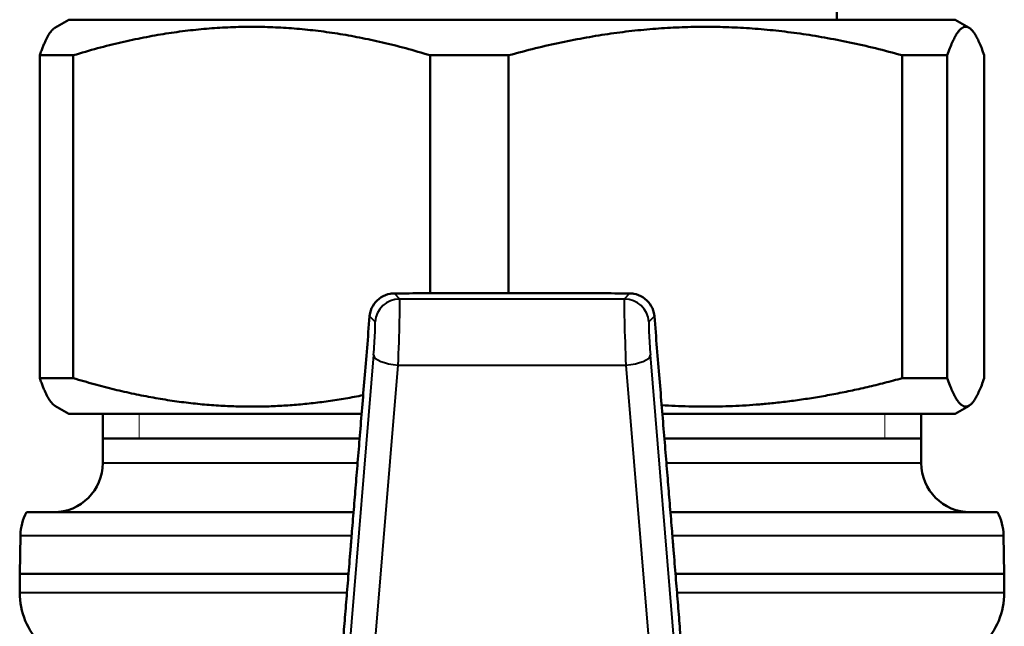
# Model space of a CAD drawing. Units: millimetres. Extents: x 108 to 490, y 185 to 374.
# Drawn here: x 439 to 479, y 233 to 258 of the extents above; entities that cross this region are included whole.
import ezdxf

# ---------------------------------------------------------------- set-up
doc = ezdxf.new("R2010")
doc.units = ezdxf.units.MM
doc.header["$LTSCALE"] = 1.5
for name, color, linetype, lineweight in [('Threads(Frese)', 7, 'Continuous', 20), ('Visible Edges(Frese)', 7, 'Continuous', 50), ('Visible Tangent Edges(Frese)', 7, 'Continuous', 40)]:
    doc.layers.add(name, color=color, linetype=linetype, lineweight=lineweight)

msp = doc.modelspace()

# ---------------------------------------------------------------- linework, layer by layer
at = {"layer": 'Threads(Frese)'}
for p, q in [((443.739, 241.555), (443.739, 240.555)), ((474.03, 240.555), (474.03, 241.555))]:
    msp.add_line(p, q, dxfattribs=at)
at = {"layer": 'Visible Edges(Frese)'}
for p, q in [((472.085, 257.555), (472.085, 287.555)), ((440.885, 257.555), (440.318, 257.228)), ((440.885, 257.555), (476.885, 257.555)), ((476.885, 257.555), (477.452, 257.228)), ((439.703, 256.112), (441.063, 256.112)), ((439.703, 256.112), (439.703, 242.999)), ((441.063, 242.999), (441.063, 256.112)), ((455.557, 256.112), (455.557, 246.446)), ((455.557, 256.112), (458.748, 256.112)), ((458.748, 246.448), (458.748, 256.112)), ((474.739, 256.112), (474.739, 242.999)), ((474.739, 256.112), (476.57, 256.112)), ((476.57, 242.999), (476.57, 256.112)), ((478.067, 256.112), (478.067, 242.999)), ((441.063, 242.999), (439.703, 242.999)), ((476.57, 242.999), (474.739, 242.999)), ((440.885, 241.555), (440.318, 241.882)), ((476.885, 241.555), (477.452, 241.882)), ((440.885, 241.555), (452.776, 241.555)), ((442.26, 239.555), (442.26, 241.555)), ((464.994, 241.555), (476.885, 241.555)), ((475.509, 239.555), (475.509, 241.555)), ((452.694, 240.555), (442.26, 240.555)), ((475.509, 240.555), (465.076, 240.555)), ((439.164, 237.555), (452.448, 237.555)), ((465.322, 237.555), (478.605, 237.555)), ((438.912, 236.617), (438.885, 235.055)), ((478.858, 236.617), (478.885, 235.055)), ((438.885, 235.055), (452.244, 235.055)), ((438.885, 235.055), (438.885, 234.298)), ((452.244, 235.055), (438.885, 235.055)), ((465.526, 235.055), (478.885, 235.055)), ((478.885, 235.055), (465.526, 235.055)), ((478.885, 235.055), (478.885, 234.298))]:
    msp.add_line(p, q, dxfattribs=at)
for centre, radius, start, end in [((440.26, 239.555), 2, 270, 0), ((477.509, 239.555), 2, 180, 270), ((440.912, 236.582), 2, 150.8868, 179), ((476.858, 236.582), 2, 1, 29.1132), ((441.885, 234.298), 3, 180, 225), ((475.885, 234.298), 3, 315, 0)]:
    msp.add_arc(centre, radius, start, end, dxfattribs=at)
for points, weights in [([(440.318, 257.228), (440.026, 257.059), (439.703, 256.112)], [1.82580906961, 1.81152074414, 1.73530550093]), ([(441.063, 256.112), (448.31, 258.309), (455.557, 256.112)], [1.73530550093, 1.92290609562, 1.73530550093]), ([(458.748, 256.112), (466.744, 258.309), (474.739, 256.112)], [1.73530550093, 1.92290609562, 1.73530550093]), ([(476.57, 256.112), (477.318, 258.309), (478.067, 256.112)], [1.73530550093, 1.92290609562, 1.73530550093]), ([(463.662, 246.443), (458.885, 246.452), (454.108, 246.443)], [1.03121484208, 1.04332077952, 1.03121484208]), ([(453.102, 245.523), (452.428, 237.324), (452.03, 232.437)], [1.01286650262, 1.04814503699, 1.00538147983]), ([(465.739, 232.437), (465.342, 237.324), (464.668, 245.523)], [1.00538147983, 1.04814503699, 1.01286650262]), ([(440.318, 241.882), (440.026, 242.051), (439.703, 242.999)], [1.07816409314, 1.0697266504, 1.02472055423]), ([(441.063, 242.999), (447.127, 241.16), (452.838, 242.309)], [1.02472055423, 1.11581220854, 1.05709984571]), ([(464.965, 241.904), (469.615, 241.591), (474.739, 242.999)], [1.0770822216, 1.09306295405, 1.02472055423]), ([(476.57, 242.999), (477.318, 240.802), (478.067, 242.999)], [1.02472055423, 1.13550115469, 1.02472055423])]:
    msp.add_rational_spline(points, weights, degree=2, dxfattribs=at)
for points, knots in [([(453.102, 245.523), (453.106, 245.564), (453.112, 245.606), (453.148, 245.779), (453.205, 245.906), (453.352, 246.115), (453.451, 246.212), (453.681, 246.358), (453.812, 246.407), (453.994, 246.438), (454.051, 246.443), (454.108, 246.443)], [0.3298937, 0.3298937, 0.3298937, 0.3298937, 0.3424198, 0.3424198, 0.3825184, 0.3825184, 0.4215228, 0.4215228, 0.4605273, 0.4605273, 0.4769936, 0.4769936, 0.4769936, 0.4769936]), ([(463.662, 246.443), (463.719, 246.443), (463.775, 246.438), (463.958, 246.407), (464.089, 246.358), (464.319, 246.212), (464.418, 246.115), (464.565, 245.906), (464.621, 245.779), (464.658, 245.606), (464.664, 245.564), (464.668, 245.523)], [0.443285, 0.443285, 0.443285, 0.443285, 0.4597514, 0.4597514, 0.4987558, 0.4987558, 0.5377603, 0.5377603, 0.5778588, 0.5778588, 0.590385, 0.590385, 0.590385, 0.590385])]:
    msp.add_open_spline(points, degree=3, knots=knots, dxfattribs=at)
at = {"layer": 'Visible Tangent Edges(Frese)'}
for p, q in [((454.322, 246.213), (454.108, 246.443)), ((463.662, 246.443), (463.448, 246.213)), ((463.448, 246.213), (454.322, 246.213)), ((453.102, 245.523), (453.325, 245.284)), ((464.445, 245.284), (464.668, 245.523)), ((453.263, 243.942), (451.869, 227.076)), ((465.901, 227.076), (464.507, 243.942)), ((452.872, 226.737), (454.26, 243.531)), ((454.26, 243.531), (463.51, 243.531)), ((463.51, 243.531), (464.898, 226.737)), ((442.26, 239.555), (452.612, 239.555)), ((465.158, 239.555), (475.509, 239.555)), ((438.912, 236.617), (452.371, 236.617)), ((465.398, 236.617), (478.858, 236.617)), ((438.885, 234.298), (452.182, 234.298)), ((465.588, 234.298), (478.885, 234.298))]:
    msp.add_line(p, q, dxfattribs=at)
for centre, major_axis, ratio, start_param, end_param in [((454.322, 245.214), (0.731, 0.682), 0.998862, 0.820873, 2.32072), ((454.251, 244.215), (0.07, 2), 0.017482, 4.363935, 6.24889), ((463.519, 244.215), (0.07, -2), 0.017482, 3.175888, 5.060843), ((463.448, 245.214), (-0.731, 0.682), 0.998862, 3.962465, 5.462313), ((453.254, 244.284), (-0.07, -1), 0.034835, 1.224169, 3.109125), ((464.516, 244.284), (-0.07, 1), 0.034835, 0.032468, 1.917423), ((454.26, 243.873), (-0.997, 0.082), 0.340993, 0.037133, 1.598978), ((463.51, 243.873), (0.997, 0.082), 0.340993, 4.684207, 6.246052)]:
    msp.add_ellipse(centre, major_axis=major_axis, ratio=ratio, start_param=start_param, end_param=end_param, dxfattribs=at)

doc.saveas('drawing.dxf')
